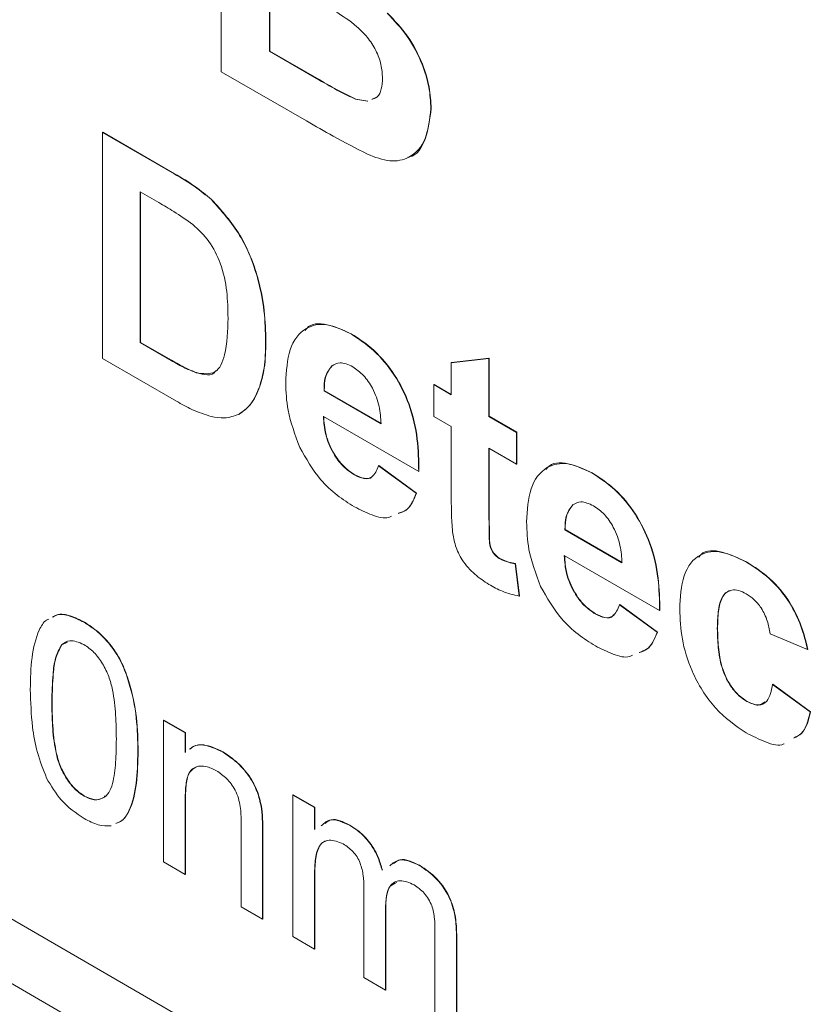
# Model space of a CAD drawing. Units: millimetres. Extents: x 2 to 278, y 1 to 215.
# Drawn here: x 233 to 238, y 158 to 164 of the extents above; entities that cross this region are included whole.
import ezdxf

# ---------------------------------------------------------------- set-up
doc = ezdxf.new("R2010")
doc.units = ezdxf.units.MM

msp = doc.modelspace()

# ---------------------------------------------------------------- linework, layer by layer
at = {"color": 7, "linetype": 'Continuous', "lineweight": 0}
for p, q in [((219.3349, 166.1019), (242.3243, 152.8304)), ((219.5594, 165.9723), (242.459, 152.7526)), ((233.8224, 163.9585), (233.8224, 165.8251)), ((219.2002, 165.7649), (242.0998, 152.5453)), ((234.1332, 164.5927), (234.1332, 164.0901)), ((234.135, 164.5916), (234.135, 164.0911)), ((234.1332, 164.0901), (234.135, 164.0911)), ((234.1332, 164.0901), (234.4505, 163.9069)), ((234.135, 164.0911), (234.4523, 163.908)), ((234.3696, 163.6425), (233.8224, 163.9585)), ((234.4505, 163.9069), (234.4523, 163.908)), ((234.686, 163.7826), (234.6877, 163.7836)), ((234.686, 163.7826), (234.7629, 163.7696)), ((234.6877, 163.7836), (234.7647, 163.7706)), ((234.7915, 163.7826), (234.8159, 163.7934)), ((235.1694, 163.7219), (235.1712, 163.7229)), ((233.0602, 163.5688), (233.062, 163.5699)), ((233.0602, 163.5688), (233.5213, 163.3026)), ((233.0602, 162.117), (233.0602, 163.5688)), ((233.062, 163.5699), (233.5231, 163.3037)), ((233.5213, 163.3026), (233.5231, 163.3037)), ((233.4216, 163.1182), (233.302, 163.1873)), ((233.302, 163.1873), (233.302, 162.2194)), ((233.3038, 163.1863), (233.3038, 162.2205)), ((233.7593, 163.1376), (233.7611, 163.1387)), ((233.302, 162.2194), (233.3038, 162.2205)), ((233.3038, 162.2205), (233.5027, 162.1056)), ((234.1079, 162.2242), (234.1097, 162.2252)), ((234.6562, 162.2753), (234.658, 162.2763)), ((233.302, 162.2194), (233.5009, 162.1046)), ((233.5349, 161.843), (233.0602, 162.117)), ((233.5009, 162.1046), (233.5027, 162.1056)), ((235.3006, 162.0893), (235.5424, 162.1173)), ((235.3024, 162.0904), (235.5442, 162.1183)), ((235.5424, 162.1173), (235.5442, 162.1183)), ((235.5424, 162.1173), (235.5424, 161.745)), ((235.5442, 162.1183), (235.5442, 161.746)), ((234.5343, 162.0708), (234.5361, 162.0718)), ((235.3006, 162.0893), (235.3024, 162.0904)), ((235.3006, 161.8846), (235.3006, 162.0893)), ((233.6619, 162.0256), (233.6637, 162.0267)), ((234.0696, 161.9374), (234.0714, 161.9384)), ((234.4829, 161.91), (234.4847, 161.911)), ((234.4829, 161.91), (234.8493, 161.6984)), ((234.4847, 161.911), (234.8511, 161.6994)), ((235.1878, 161.9497), (235.1896, 161.9508)), ((235.1878, 161.745), (235.1878, 161.9497)), ((235.1878, 161.9497), (235.3006, 161.8846)), ((235.1896, 161.9508), (235.3006, 161.8867)), ((233.9356, 161.7582), (233.9374, 161.7593)), ((235.0911, 161.3913), (234.4786, 161.7449)), ((235.3006, 161.6798), (235.1878, 161.745)), ((235.5424, 161.745), (235.5442, 161.746)), ((235.5424, 161.745), (235.7197, 161.6427)), ((235.5442, 161.746), (235.7215, 161.6437)), ((235.3006, 161.2099), (235.3006, 161.6798)), ((235.7197, 161.6427), (235.7215, 161.6437)), ((235.7197, 161.6427), (235.7197, 161.4379)), ((235.7215, 161.6437), (235.7215, 161.439)), ((235.7197, 161.4379), (235.5424, 161.5403)), ((235.5424, 161.5403), (235.5424, 161.0843)), ((235.5442, 161.5392), (235.5442, 161.0853)), ((234.8332, 161.4285), (234.835, 161.4296)), ((234.8332, 161.4285), (235.075, 161.2517)), ((234.835, 161.4296), (235.0768, 161.2528)), ((235.7197, 161.4379), (235.7215, 161.439)), ((234.6781, 161.3692), (234.6799, 161.3702)), ((235.0911, 161.3913), (235.0929, 161.3924)), ((236.2035, 161.382), (236.2053, 161.383)), ((235.075, 161.2517), (235.0768, 161.2528)), ((236.0816, 161.1775), (236.0834, 161.1785)), ((235.5424, 161.0843), (235.5442, 161.0853)), ((236.0303, 161.0167), (236.0321, 161.0177)), ((236.0303, 161.0167), (236.3967, 160.8051)), ((236.0321, 161.0177), (236.3985, 160.8062)), ((235.6114, 160.8304), (235.6132, 160.8314)), ((236.6385, 160.498), (236.026, 160.8516)), ((235.7117, 160.7993), (235.7135, 160.8003)), ((235.7117, 160.7993), (235.7358, 160.5907)), ((235.7135, 160.8003), (235.7376, 160.5918)), ((237.1958, 160.8091), (237.1976, 160.8102)), ((235.7358, 160.5907), (235.7376, 160.5918)), ((236.3806, 160.5352), (236.3824, 160.5363)), ((236.3806, 160.5352), (236.6224, 160.3584)), ((236.3824, 160.5363), (236.6242, 160.3595)), ((236.2254, 160.4759), (236.2272, 160.4769)), ((236.6385, 160.498), (236.6403, 160.4991)), ((232.9416, 160.4226), (232.9434, 160.4236)), ((236.6224, 160.3584), (236.6242, 160.3595)), ((237.0092, 160.3835), (237.011, 160.3845)), ((237.5895, 160.2469), (237.3477, 160.3492)), ((232.7968, 160.2774), (232.7985, 160.2784)), ((232.8341, 160.2958), (232.7985, 160.2784)), ((237.5895, 160.2469), (237.5913, 160.2479)), ((237.3638, 160.0235), (237.3656, 160.0245)), ((237.3638, 160.0235), (237.6056, 159.8467)), ((237.3656, 160.0245), (237.6074, 159.8477)), ((232.7344, 159.912), (232.7362, 159.9131)), ((237.1991, 159.9138), (237.2009, 159.9149)), ((237.6056, 159.8467), (237.6074, 159.8477)), ((233.4528, 159.7924), (233.4546, 159.7935)), ((233.4528, 158.8831), (233.4528, 159.7924)), ((233.4528, 159.7924), (233.5909, 159.7127)), ((233.4546, 159.7935), (233.5927, 159.7137)), ((233.5909, 159.7127), (233.5927, 159.7137)), ((233.5909, 159.7127), (233.5909, 159.5858)), ((233.5927, 159.7137), (233.5927, 159.5868)), ((233.287, 159.5925), (233.2888, 159.5935)), ((233.8308, 159.5902), (233.8326, 159.5912)), ((234.2835, 159.3129), (234.2853, 159.3139)), ((234.2835, 158.4035), (234.2835, 159.3129)), ((234.2835, 159.3129), (234.4216, 159.2332)), ((234.2853, 159.3139), (234.4234, 159.2342)), ((232.9416, 159.3058), (232.9434, 159.3068)), ((233.5909, 159.2909), (233.5927, 159.2919)), ((233.5909, 159.2909), (233.5909, 158.8033)), ((233.5927, 159.2919), (233.5927, 158.8044)), ((234.0812, 159.2258), (234.083, 159.2268)), ((234.4216, 159.2332), (234.4234, 159.2342)), ((234.4216, 159.2332), (234.4216, 159.0913)), ((234.4234, 159.2342), (234.4234, 159.0924)), ((233.9502, 158.5959), (233.9502, 159.1389)), ((234.0883, 159.0726), (234.0901, 159.0736)), ((234.0883, 159.0726), (234.0883, 158.5162)), ((234.0901, 159.0736), (234.0901, 158.5172)), ((234.6466, 159.1193), (234.6484, 159.1203)), ((233.5909, 158.8033), (233.4528, 158.8831)), ((235.0947, 158.8605), (235.0965, 158.8616)), ((233.5909, 158.8033), (233.5927, 158.8044)), ((234.4216, 158.7869), (234.4234, 158.788)), ((234.4216, 158.7869), (234.4216, 158.3238)), ((234.4234, 158.788), (234.4234, 158.3248)), ((234.7394, 158.1403), (234.7394, 158.7204)), ((234.0883, 158.5162), (233.9502, 158.5959)), ((234.8775, 158.5793), (234.8793, 158.5804)), ((234.8775, 158.5793), (234.8775, 158.0606)), ((234.8793, 158.5804), (234.8793, 158.0616)), ((234.0883, 158.5162), (234.0901, 158.5172)), ((235.1953, 157.8771), (235.1953, 158.4395)), ((234.4216, 158.3238), (234.2835, 158.4035)), ((235.3335, 158.4186), (235.3353, 158.4196)), ((235.3335, 158.4186), (235.3335, 157.7974)), ((235.3353, 158.4196), (235.3353, 157.7984)), ((234.4216, 158.3238), (234.4234, 158.3248)), ((234.8775, 158.0606), (234.7394, 158.1403)), ((234.8775, 158.0606), (234.8793, 158.0616))]:
    msp.add_line(p, q, dxfattribs=at)
for points, knots in [([(234.8585, 163.9174), (234.8568, 163.9459), (234.8534, 164.0029), (234.8187, 164.0976), (234.7626, 164.1832), (234.6721, 164.2732), (234.5524, 164.3482), (234.4575, 164.4046), (234.4101, 164.4328)], [0, 0, 0, 0, 0.124896, 0.2494632, 0.3742042, 0.499142, 0.7494545, 1, 1, 1, 1]), ([(234.8883, 164.3351), (234.9334, 164.2878), (235.0235, 164.1934), (235.114, 164.0196), (235.1624, 163.8578), (235.167, 163.7672), (235.1694, 163.7219)], [0, 0, 0, 0, 0.279919, 0.559363, 0.779559, 1, 1, 1, 1]), ([(234.8901, 164.3361), (234.9352, 164.2889), (235.0253, 164.1944), (235.1158, 164.0207), (235.1642, 163.8588), (235.1688, 163.7682), (235.1712, 163.7229)], [0, 0, 0, 0, 0.279919, 0.559363, 0.779559, 1, 1, 1, 1]), ([(234.4505, 163.9069), (234.4946, 163.8812), (234.5732, 163.8353), (234.6515, 163.7987), (234.686, 163.7826)], [0, 0, 0, 0, 0.560184, 1, 1, 1, 1]), ([(234.4523, 163.908), (234.4964, 163.8822), (234.575, 163.8363), (234.6533, 163.7997), (234.6877, 163.7836)], [0, 0, 0, 0, 0.560184, 1, 1, 1, 1]), ([(234.7897, 163.7815), (234.802, 163.7852), (234.8314, 163.7941), (234.8545, 163.8459), (234.8572, 163.8936), (234.8585, 163.9174)], [0, 0, 0, 0, 0.261949, 0.630641, 1, 1, 1, 1]), ([(235.1694, 163.7219), (235.1618, 163.6537), (235.1467, 163.5173), (235.0454, 163.4022), (234.9085, 163.3739), (234.8105, 163.4107), (234.7614, 163.4291)], [0, 0, 0, 0, 0.279782, 0.55947, 0.779497, 1, 1, 1, 1]), ([(235.1712, 163.7229), (235.1628, 163.6566), (235.146, 163.524), (235.0797, 163.4198), (235.0243, 163.4103), (235.0214, 163.4098)], [0, 0, 0, 0, 0.486669, 0.973173, 1, 1, 1, 1]), ([(234.7614, 163.4291), (234.6883, 163.4672), (234.5578, 163.5352), (234.4271, 163.6097), (234.3696, 163.6425)], [0, 0, 0, 0, 0.559954, 1, 1, 1, 1]), ([(233.5213, 163.3026), (233.5662, 163.2764), (233.6464, 163.2296), (233.7248, 163.1657), (233.7593, 163.1376)], [0, 0, 0, 0, 0.560238, 1, 1, 1, 1]), ([(233.5231, 163.3037), (233.568, 163.2774), (233.6482, 163.2306), (233.7266, 163.1667), (233.7611, 163.1387)], [0, 0, 0, 0, 0.560238, 1, 1, 1, 1]), ([(233.6402, 162.9781), (233.5995, 163.0066), (233.5268, 163.0577), (233.4538, 163.0997), (233.4216, 163.1182)], [0, 0, 0, 0, 0.5597538, 1, 1, 1, 1]), ([(233.7593, 163.1376), (233.8244, 163.0646), (233.9549, 162.9184), (234.0586, 162.6517), (234.1029, 162.4211), (234.1062, 162.2899), (234.1079, 162.2242)], [0, 0, 0, 0, 0.278572, 0.558351, 0.778992, 1, 1, 1, 1]), ([(233.7611, 163.1387), (233.8262, 163.0657), (233.9567, 162.9194), (234.0604, 162.6527), (234.1047, 162.4222), (234.108, 162.2909), (234.1097, 162.2252)], [0, 0, 0, 0, 0.278572, 0.558351, 0.778992, 1, 1, 1, 1]), ([(233.8661, 162.3771), (233.8652, 162.4329), (233.8633, 162.5441), (233.8291, 162.7142), (233.7494, 162.8765), (233.6766, 162.9442), (233.6402, 162.9781)], [0, 0, 0, 0, 0.281195, 0.561096, 0.780325, 1, 1, 1, 1]), ([(233.6619, 162.0256), (233.7065, 162.0195), (233.7962, 162.0072), (233.8603, 162.1611), (233.8639, 162.2951), (233.8661, 162.3771)], [0, 0, 0, 0, 0.278192, 0.558019, 1, 1, 1, 1]), ([(234.2368, 161.9604), (234.241, 162.0359), (234.2493, 162.1866), (234.3503, 162.3193), (234.4972, 162.3502), (234.6032, 162.3002), (234.6562, 162.2753)], [0, 0, 0, 0, 0.280661, 0.559792, 0.779781, 1, 1, 1, 1]), ([(234.3612, 162.2971), (234.3645, 162.3017), (234.3942, 162.3435), (234.5027, 162.3463), (234.6062, 162.2996), (234.658, 162.2763)], [0, 0, 0, 0, 0.058888, 0.529197, 1, 1, 1, 1]), ([(234.1079, 162.2242), (234.1067, 162.1662), (234.1045, 162.0626), (234.0803, 161.9757), (234.0696, 161.9374)], [0, 0, 0, 0, 0.560052, 1, 1, 1, 1]), ([(234.1097, 162.2252), (234.1085, 162.1672), (234.1063, 162.0636), (234.0821, 161.9767), (234.0714, 161.9384)], [0, 0, 0, 0, 0.560052, 1, 1, 1, 1]), ([(234.6562, 162.2753), (234.706, 162.2426), (234.8056, 162.1773), (234.9403, 162.0147), (235.0408, 161.8117), (235.0878, 161.5959), (235.09, 161.4596), (235.0911, 161.3913)], [0, 0, 0, 0, 0.186772, 0.373085, 0.559365, 0.779365, 1, 1, 1, 1]), ([(234.658, 162.2763), (234.7078, 162.2436), (234.8074, 162.1783), (234.9421, 162.0157), (235.0426, 161.8127), (235.0896, 161.5969), (235.0918, 161.4606), (235.0929, 161.3924)], [0, 0, 0, 0, 0.186772, 0.373085, 0.559365, 0.779365, 1, 1, 1, 1]), ([(233.5009, 162.1046), (233.5312, 162.0871), (233.5851, 162.056), (233.6384, 162.0349), (233.6619, 162.0256)], [0, 0, 0, 0, 0.560216, 1, 1, 1, 1]), ([(233.5027, 162.1056), (233.533, 162.0882), (233.5869, 162.057), (233.6402, 162.0359), (233.6637, 162.0267)], [0, 0, 0, 0, 0.560216, 1, 1, 1, 1]), ([(233.6637, 162.0267), (233.7133, 162.0128), (233.7662, 161.9981), (233.787, 162.0373), (233.7883, 162.0397)], [0, 0, 0, 0, 0.938278, 1, 1, 1, 1]), ([(234.5343, 162.0708), (234.5167, 162.0482), (234.4852, 162.0077), (234.4836, 161.9399), (234.4829, 161.91)], [0, 0, 0, 0, 0.558226, 1, 1, 1, 1]), ([(234.5361, 162.0718), (234.5185, 162.0492), (234.487, 162.0087), (234.4854, 161.9409), (234.4847, 161.911)], [0, 0, 0, 0, 0.558226, 1, 1, 1, 1]), ([(234.667, 162.0643), (234.6383, 162.0771), (234.587, 162.1), (234.5504, 162.0797), (234.5343, 162.0708)], [0, 0, 0, 0, 0.5588784, 1, 1, 1, 1]), ([(234.8493, 161.6984), (234.8471, 161.7348), (234.8428, 161.8073), (234.8025, 161.9193), (234.7387, 162.0133), (234.6909, 162.0473), (234.667, 162.0643)], [0, 0, 0, 0, 0.280938, 0.560278, 0.780231, 1, 1, 1, 1]), ([(234.0696, 161.9374), (234.0517, 161.8948), (234.0197, 161.8187), (233.9613, 161.7767), (233.9356, 161.7582)], [0, 0, 0, 0, 0.560032, 1, 1, 1, 1]), ([(234.0714, 161.9384), (234.0535, 161.8958), (234.0215, 161.8197), (233.9631, 161.7777), (233.9374, 161.7593)], [0, 0, 0, 0, 0.560032, 1, 1, 1, 1]), ([(234.327, 161.5463), (234.2968, 161.627), (234.2428, 161.7715), (234.2387, 161.9026), (234.2368, 161.9604)], [0, 0, 0, 0, 0.558838, 1, 1, 1, 1]), ([(233.7583, 161.7448), (233.7171, 161.758), (233.6435, 161.7814), (233.5681, 161.8242), (233.5349, 161.843)], [0, 0, 0, 0, 0.559563, 1, 1, 1, 1]), ([(233.9356, 161.7582), (233.9056, 161.7477), (233.8518, 161.7288), (233.7869, 161.7399), (233.7583, 161.7448)], [0, 0, 0, 0, 0.559479, 1, 1, 1, 1]), ([(234.4786, 161.7449), (234.4812, 161.7069), (234.4864, 161.631), (234.5346, 161.5144), (234.6035, 161.4202), (234.6532, 161.3862), (234.6781, 161.3692)], [0, 0, 0, 0, 0.280715, 0.559854, 0.77982, 1, 1, 1, 1]), ([(234.4804, 161.7459), (234.483, 161.7079), (234.4882, 161.632), (234.5364, 161.5154), (234.6053, 161.4213), (234.655, 161.3872), (234.6799, 161.3702)], [0, 0, 0, 0, 0.280715, 0.559854, 0.77982, 1, 1, 1, 1]), ([(234.6786, 161.1641), (234.6414, 161.1876), (234.567, 161.2344), (234.4365, 161.3541), (234.3684, 161.4735), (234.327, 161.5463)], [0, 0, 0, 0, 0.281139, 0.561938, 1, 1, 1, 1]), ([(234.6781, 161.3692), (234.6986, 161.3593), (234.7396, 161.3395), (234.8032, 161.3526), (234.8218, 161.3997), (234.8332, 161.4285)], [0, 0, 0, 0, 0.280625, 0.560611, 1, 1, 1, 1]), ([(235.7842, 161.0671), (235.7884, 161.1427), (235.7967, 161.2934), (235.8977, 161.426), (236.0446, 161.4569), (236.1505, 161.407), (236.2035, 161.382)], [0, 0, 0, 0, 0.280661, 0.559792, 0.779781, 1, 1, 1, 1]), ([(235.9085, 161.4038), (235.9118, 161.4084), (235.9416, 161.4503), (236.05, 161.4531), (236.1535, 161.4064), (236.2053, 161.383)], [0, 0, 0, 0, 0.058888, 0.529197, 1, 1, 1, 1]), ([(234.6799, 161.3702), (234.6999, 161.3609), (234.7401, 161.3424), (234.784, 161.3437), (234.7945, 161.3631), (234.7963, 161.3663)], [0, 0, 0, 0, 0.455895, 0.910751, 1, 1, 1, 1]), ([(236.2035, 161.382), (236.2534, 161.3493), (236.3529, 161.284), (236.4876, 161.1214), (236.5882, 160.9184), (236.6352, 160.7026), (236.6374, 160.5663), (236.6385, 160.498)], [0, 0, 0, 0, 0.186772, 0.373085, 0.559365, 0.779365, 1, 1, 1, 1]), ([(236.2053, 161.383), (236.2552, 161.3503), (236.3547, 161.2851), (236.4894, 161.1224), (236.59, 160.9195), (236.637, 160.7036), (236.6392, 160.5673), (236.6403, 160.4991)], [0, 0, 0, 0, 0.186772, 0.373085, 0.559365, 0.779365, 1, 1, 1, 1]), ([(235.075, 161.2517), (235.0575, 161.208), (235.0322, 161.1449), (234.9764, 161.1273), (234.9593, 161.1219)], [0, 0, 0, 0, 0.692805, 1, 1, 1, 1]), ([(235.0768, 161.2528), (235.0593, 161.2091), (235.034, 161.146), (234.9782, 161.1283), (234.9611, 161.1229)], [0, 0, 0, 0, 0.692805, 1, 1, 1, 1]), ([(235.3085, 161.0044), (235.3055, 161.0435), (235.3004, 161.1134), (235.3006, 161.1804), (235.3006, 161.2099)], [0, 0, 0, 0, 0.559821, 1, 1, 1, 1]), ([(234.9169, 161.1039), (234.911, 161.101), (234.877, 161.0846), (234.7914, 161.1077), (234.7162, 161.1453), (234.6786, 161.1641)], [0, 0, 0, 0, 0.095878, 0.547592, 1, 1, 1, 1]), ([(236.0816, 161.1775), (236.064, 161.1549), (236.0325, 161.1144), (236.0309, 161.0466), (236.0303, 161.0167)], [0, 0, 0, 0, 0.558226, 1, 1, 1, 1]), ([(236.0834, 161.1785), (236.0658, 161.1559), (236.0343, 161.1154), (236.0327, 161.0477), (236.0321, 161.0177)], [0, 0, 0, 0, 0.558226, 1, 1, 1, 1]), ([(236.2144, 161.171), (236.1857, 161.1838), (236.1344, 161.2067), (236.0978, 161.1864), (236.0816, 161.1775)], [0, 0, 0, 0, 0.558878, 1, 1, 1, 1]), ([(236.3967, 160.8051), (236.3945, 160.8415), (236.3901, 160.914), (236.3499, 161.026), (236.286, 161.1201), (236.2382, 161.154), (236.2144, 161.171)], [0, 0, 0, 0, 0.2809377, 0.560278, 0.780231, 1, 1, 1, 1]), ([(235.5424, 161.0843), (235.5429, 161.0409), (235.5435, 160.9868), (235.5455, 160.9202), (235.5592, 160.8827), (235.5832, 160.8496), (235.602, 160.8368), (235.6114, 160.8304)], [0, 0, 0, 0, 0.50109, 0.626208, 0.750586, 0.875356, 1, 1, 1, 1]), ([(235.5442, 161.0853), (235.5447, 161.042), (235.5453, 160.9879), (235.5473, 160.9213), (235.561, 160.8838), (235.585, 160.8506), (235.6038, 160.8378), (235.6132, 160.8314)], [0, 0, 0, 0, 0.50109, 0.626208, 0.750586, 0.875356, 1, 1, 1, 1]), ([(235.8744, 160.653), (235.8442, 160.7337), (235.7901, 160.8782), (235.786, 161.0093), (235.7842, 161.0671)], [0, 0, 0, 0, 0.558838, 1, 1, 1, 1]), ([(235.5414, 160.666), (235.5112, 160.686), (235.4509, 160.7258), (235.3714, 160.8128), (235.3227, 160.9151), (235.3132, 160.9746), (235.3085, 161.0044)], [0, 0, 0, 0, 0.2805696, 0.5604, 0.7794704, 1, 1, 1, 1]), ([(235.6114, 160.8304), (235.6306, 160.8221), (235.6648, 160.8074), (235.6973, 160.8017), (235.7117, 160.7993)], [0, 0, 0, 0, 0.559525, 1, 1, 1, 1]), ([(235.6132, 160.8314), (235.6324, 160.8231), (235.6666, 160.8084), (235.6991, 160.8028), (235.7135, 160.8003)], [0, 0, 0, 0, 0.559525, 1, 1, 1, 1]), ([(236.026, 160.8516), (236.0286, 160.8136), (236.0337, 160.7377), (236.082, 160.6211), (236.1508, 160.527), (236.2006, 160.4929), (236.2254, 160.4759)], [0, 0, 0, 0, 0.2807148, 0.559854, 0.7798203, 1, 1, 1, 1]), ([(236.0278, 160.8527), (236.0304, 160.8146), (236.0355, 160.7387), (236.0838, 160.6222), (236.1526, 160.528), (236.2024, 160.494), (236.2272, 160.4769)], [0, 0, 0, 0, 0.2807148, 0.559854, 0.7798203, 1, 1, 1, 1]), ([(236.7674, 160.5065), (236.7716, 160.5826), (236.78, 160.7343), (236.8822, 160.8693), (237.0357, 160.8879), (237.1424, 160.8354), (237.1958, 160.8091)], [0, 0, 0, 0, 0.28071, 0.559638, 0.779499, 1, 1, 1, 1]), ([(236.8899, 160.8389), (236.8946, 160.8455), (236.9259, 160.8897), (237.0411, 160.884), (237.1454, 160.8348), (237.1976, 160.8102)], [0, 0, 0, 0, 0.0801155, 0.5393887, 1, 1, 1, 1]), ([(237.1958, 160.8091), (237.2458, 160.7772), (237.3454, 160.7136), (237.4727, 160.5627), (237.5515, 160.3973), (237.5768, 160.297), (237.5895, 160.2469)], [0, 0, 0, 0, 0.280463, 0.55935, 0.779384, 1, 1, 1, 1]), ([(237.1976, 160.8102), (237.2476, 160.7783), (237.3472, 160.7146), (237.4745, 160.5637), (237.5533, 160.3983), (237.5786, 160.2981), (237.5913, 160.2479)], [0, 0, 0, 0, 0.280463, 0.55935, 0.779384, 1, 1, 1, 1]), ([(235.7358, 160.5907), (235.7003, 160.5991), (235.6367, 160.614), (235.5705, 160.6501), (235.5414, 160.666)], [0, 0, 0, 0, 0.559735, 1, 1, 1, 1]), ([(236.2259, 160.2709), (236.1887, 160.2943), (236.1144, 160.3411), (235.9838, 160.4609), (235.9158, 160.5802), (235.8744, 160.653)], [0, 0, 0, 0, 0.281139, 0.561938, 1, 1, 1, 1]), ([(237.1938, 160.6056), (237.1778, 160.6136), (237.1458, 160.6297), (237.1012, 160.6324), (237.0648, 160.6164), (237.0302, 160.5735), (237.012, 160.4923), (237.0101, 160.4198), (237.0092, 160.3835)], [0, 0, 0, 0, 0.124986, 0.249878, 0.374797, 0.49973, 0.749566, 1, 1, 1, 1]), ([(237.0911, 160.6246), (237.0832, 160.6219), (237.0627, 160.6149), (237.0325, 160.5736), (237.0136, 160.4937), (237.0119, 160.4209), (237.011, 160.3845)], [0, 0, 0, 0, 0.1122525, 0.2896496, 0.6444006, 1, 1, 1, 1]), ([(237.3477, 160.3492), (237.3431, 160.3766), (237.3341, 160.4313), (237.2964, 160.5114), (237.2454, 160.572), (237.211, 160.5944), (237.1938, 160.6056)], [0, 0, 0, 0, 0.280532, 0.559581, 0.779611, 1, 1, 1, 1]), ([(236.2254, 160.4759), (236.246, 160.466), (236.2869, 160.4462), (236.3505, 160.4593), (236.3692, 160.5064), (236.3806, 160.5352)], [0, 0, 0, 0, 0.280625, 0.560611, 1, 1, 1, 1]), ([(232.7391, 160.4554), (232.7482, 160.4608), (232.7786, 160.4789), (232.8508, 160.4678), (232.9113, 160.4377), (232.9416, 160.4226)], [0, 0, 0, 0, 0.1737572, 0.5864742, 1, 1, 1, 1]), ([(232.7409, 160.4565), (232.75, 160.4618), (232.7804, 160.4799), (232.8526, 160.4688), (232.9131, 160.4387), (232.9434, 160.4236)], [0, 0, 0, 0, 0.1737572, 0.5864742, 1, 1, 1, 1]), ([(236.2272, 160.4769), (236.2473, 160.4677), (236.2874, 160.4491), (236.3314, 160.4504), (236.3419, 160.4698), (236.3436, 160.473)], [0, 0, 0, 0, 0.4558951, 0.910751, 1, 1, 1, 1]), ([(237.1941, 159.712), (237.1261, 159.759), (236.9904, 159.8527), (236.8431, 160.092), (236.7757, 160.318), (236.7702, 160.4436), (236.7674, 160.5065)], [0, 0, 0, 0, 0.279703, 0.558495, 0.778938, 1, 1, 1, 1]), ([(232.5962, 159.9913), (232.5976, 160.0611), (232.6005, 160.2006), (232.6382, 160.3495), (232.6823, 160.429), (232.7102, 160.4414), (232.7153, 160.4436)], [0, 0, 0, 0, 0.383557, 0.766152, 0.957636, 1, 1, 1, 1]), ([(232.9416, 160.4226), (232.9721, 160.4027), (233.0331, 160.363), (233.1188, 160.2714), (233.1876, 160.1591), (233.244, 160.0005), (233.2841, 159.8057), (233.286, 159.6636), (233.287, 159.5925)], [0, 0, 0, 0, 0.12504, 0.249925, 0.374636, 0.499689, 0.749567, 1, 1, 1, 1]), ([(232.9434, 160.4236), (232.9739, 160.4037), (233.0349, 160.364), (233.1206, 160.2724), (233.1894, 160.1601), (233.2457, 160.0016), (233.2859, 159.8067), (233.2878, 159.6647), (233.2888, 159.5935)], [0, 0, 0, 0, 0.12504, 0.249925, 0.374636, 0.499689, 0.749567, 1, 1, 1, 1]), ([(236.6224, 160.3584), (236.6048, 160.3147), (236.5795, 160.2517), (236.5238, 160.234), (236.5067, 160.2286)], [0, 0, 0, 0, 0.692805, 1, 1, 1, 1]), ([(236.6242, 160.3595), (236.6066, 160.3158), (236.5813, 160.2527), (236.5256, 160.2351), (236.5085, 160.2296)], [0, 0, 0, 0, 0.692805, 1, 1, 1, 1]), ([(237.0092, 160.3835), (237.0101, 160.3434), (237.012, 160.2632), (237.0291, 160.1547), (237.0631, 160.0654), (237.1004, 160.002), (237.1475, 159.9476), (237.1819, 159.9251), (237.1991, 159.9138)], [0, 0, 0, 0, 0.250451, 0.500342, 0.625349, 0.750258, 0.87507, 1, 1, 1, 1]), ([(237.011, 160.3845), (237.0119, 160.3444), (237.0138, 160.2643), (237.0309, 160.1558), (237.0649, 160.0665), (237.1021, 160.003), (237.1493, 159.9486), (237.1837, 159.9261), (237.2009, 159.9149)], [0, 0, 0, 0, 0.250451, 0.500342, 0.625349, 0.750258, 0.87507, 1, 1, 1, 1]), ([(232.7968, 160.2774), (232.7825, 160.2507), (232.7541, 160.1972), (232.738, 160.0691), (232.7357, 159.9716), (232.7344, 159.912)], [0, 0, 0, 0, 0.279302, 0.559526, 1, 1, 1, 1]), ([(232.7985, 160.2784), (232.7843, 160.2517), (232.7559, 160.1982), (232.7398, 160.0701), (232.7375, 159.9727), (232.7362, 159.9131)], [0, 0, 0, 0, 0.279302, 0.559526, 1, 1, 1, 1]), ([(232.9401, 160.2799), (232.9083, 160.2932), (232.8513, 160.3169), (232.8135, 160.2895), (232.7968, 160.2774)], [0, 0, 0, 0, 0.5583399, 1, 1, 1, 1]), ([(233.1488, 159.6728), (233.1481, 159.7239), (233.1465, 159.826), (233.1323, 159.9603), (233.1033, 160.0737), (233.0619, 160.1576), (233.0063, 160.2345), (232.9622, 160.2647), (232.9401, 160.2799)], [0, 0, 0, 0, 0.250536, 0.500827, 0.625895, 0.750751, 0.875348, 1, 1, 1, 1]), ([(236.4643, 160.2106), (236.4583, 160.2078), (236.4243, 160.1913), (236.3388, 160.2145), (236.2636, 160.2521), (236.2259, 160.2709)], [0, 0, 0, 0, 0.095878, 0.547592, 1, 1, 1, 1]), ([(237.1991, 159.9138), (237.2244, 159.9023), (237.2748, 159.8793), (237.3426, 159.9173), (237.3558, 159.9832), (237.3638, 160.0235)], [0, 0, 0, 0, 0.280065, 0.558941, 1, 1, 1, 1]), ([(232.7009, 159.4211), (232.6791, 159.4766), (232.6353, 159.5879), (232.6025, 159.7822), (232.5986, 159.912), (232.5962, 159.9913)], [0, 0, 0, 0, 0.279562, 0.559688, 1, 1, 1, 1]), ([(232.7344, 159.912), (232.7351, 159.8611), (232.7365, 159.7593), (232.7508, 159.6255), (232.7788, 159.5123), (232.8207, 159.4288), (232.8756, 159.3517), (232.9196, 159.3211), (232.9416, 159.3058)], [0, 0, 0, 0, 0.250525, 0.500809, 0.625902, 0.750761, 0.875415, 1, 1, 1, 1]), ([(232.7362, 159.9131), (232.7369, 159.8621), (232.7382, 159.7603), (232.7526, 159.6265), (232.7806, 159.5134), (232.8225, 159.4299), (232.8774, 159.3527), (232.9214, 159.3221), (232.9434, 159.3068)], [0, 0, 0, 0, 0.250525, 0.500809, 0.625902, 0.750761, 0.875415, 1, 1, 1, 1]), ([(237.2009, 159.9149), (237.2268, 159.9023), (237.2728, 159.8801), (237.3028, 159.9024), (237.3159, 159.9121)], [0, 0, 0, 0, 0.563703, 1, 1, 1, 1]), ([(237.6056, 159.8467), (237.5926, 159.7921), (237.574, 159.7143), (237.517, 159.6874), (237.5, 159.6794)], [0, 0, 0, 0, 0.701955, 1, 1, 1, 1]), ([(237.6074, 159.8477), (237.5943, 159.7931), (237.5758, 159.7154), (237.5188, 159.6884), (237.5018, 159.6804)], [0, 0, 0, 0, 0.701955, 1, 1, 1, 1]), ([(237.4379, 159.6419), (237.4373, 159.6416), (237.4075, 159.6234), (237.3176, 159.6516), (237.2353, 159.6918), (237.1941, 159.712)], [0, 0, 0, 0, 0.0095451, 0.504152, 1, 1, 1, 1]), ([(232.9416, 159.3058), (232.9636, 159.2958), (233.0075, 159.2759), (233.0624, 159.2894), (233.1042, 159.3246), (233.1324, 159.4052), (233.1467, 159.5225), (233.1481, 159.6226), (233.1488, 159.6728)], [0, 0, 0, 0, 0.124545, 0.249166, 0.37404, 0.49914, 0.749448, 1, 1, 1, 1]), ([(233.6194, 159.6069), (233.6269, 159.6132), (233.651, 159.6335), (233.7218, 159.6408), (233.7895, 159.6094), (233.8308, 159.5902)], [0, 0, 0, 0, 0.149776, 0.480982, 1, 1, 1, 1]), ([(233.6212, 159.6079), (233.6287, 159.6142), (233.6528, 159.6346), (233.7236, 159.6419), (233.7913, 159.6104), (233.8326, 159.5912)], [0, 0, 0, 0, 0.149776, 0.480982, 1, 1, 1, 1]), ([(233.287, 159.5925), (233.2855, 159.5229), (233.2826, 159.3837), (233.2459, 159.2332), (233.1946, 159.1493), (233.158, 159.1348), (233.1448, 159.1295)], [0, 0, 0, 0, 0.3598942, 0.7188854, 0.8985533, 1, 1, 1, 1]), ([(233.2888, 159.5935), (233.2873, 159.5239), (233.2844, 159.3848), (233.2477, 159.2342), (233.1964, 159.1503), (233.1598, 159.1358), (233.1466, 159.1306)], [0, 0, 0, 0, 0.3598942, 0.7188854, 0.8985533, 1, 1, 1, 1]), ([(233.8308, 159.5902), (233.8629, 159.5686), (233.9272, 159.5254), (234.01, 159.4297), (234.0621, 159.322), (234.0748, 159.2579), (234.0812, 159.2258)], [0, 0, 0, 0, 0.280277, 0.560065, 0.779566, 1, 1, 1, 1]), ([(233.8326, 159.5912), (233.8647, 159.5696), (233.929, 159.5264), (234.0118, 159.4308), (234.0639, 159.323), (234.0766, 159.2589), (234.083, 159.2268)], [0, 0, 0, 0, 0.280277, 0.560065, 0.779566, 1, 1, 1, 1]), ([(233.7924, 159.4688), (233.7693, 159.4798), (233.7231, 159.5019), (233.6604, 159.4999), (233.612, 159.4615), (233.5936, 159.3832), (233.5918, 159.3217), (233.5909, 159.2909)], [0, 0, 0, 0, 0.18673, 0.373334, 0.559041, 0.779224, 1, 1, 1, 1]), ([(233.6603, 159.4914), (233.6458, 159.4827), (233.612, 159.4623), (233.5958, 159.3837), (233.5937, 159.3225), (233.5927, 159.2919)], [0, 0, 0, 0, 0.273416, 0.63622, 1, 1, 1, 1]), ([(233.9502, 159.1389), (233.9499, 159.1712), (233.9495, 159.2355), (233.9212, 159.34), (233.8582, 159.4242), (233.8143, 159.4539), (233.7924, 159.4688)], [0, 0, 0, 0, 0.281684, 0.559692, 0.779483, 1, 1, 1, 1]), ([(232.9416, 159.1622), (232.8898, 159.1973), (232.7971, 159.2599), (232.7303, 159.3718), (232.7009, 159.4211)], [0, 0, 0, 0, 0.559716, 1, 1, 1, 1]), ([(232.9434, 159.3068), (232.9651, 159.2972), (233.0087, 159.2778), (233.0545, 159.285), (233.0722, 159.3025), (233.0769, 159.3072)], [0, 0, 0, 0, 0.421933, 0.844121, 1, 1, 1, 1]), ([(234.0812, 159.2258), (234.0837, 159.1966), (234.0883, 159.1444), (234.0883, 159.0945), (234.0883, 159.0726)], [0, 0, 0, 0, 0.559791, 1, 1, 1, 1]), ([(234.083, 159.2268), (234.0855, 159.1976), (234.0901, 159.1454), (234.0901, 159.0956), (234.0901, 159.0736)], [0, 0, 0, 0, 0.559791, 1, 1, 1, 1]), ([(233.1159, 159.1152), (233.0885, 159.1148), (233.0338, 159.1138), (232.9724, 159.1461), (232.9416, 159.1622)], [0, 0, 0, 0, 0.499544, 1, 1, 1, 1]), ([(234.4648, 159.1162), (234.4847, 159.1333), (234.5306, 159.1727), (234.6046, 159.1386), (234.6466, 159.1193)], [0, 0, 0, 0, 0.432635, 1, 1, 1, 1]), ([(234.4896, 159.1305), (234.5027, 159.1408), (234.5424, 159.1721), (234.6058, 159.1411), (234.6484, 159.1203)], [0, 0, 0, 0, 0.329764, 1, 1, 1, 1]), ([(234.6466, 159.1193), (234.6724, 159.1025), (234.724, 159.0691), (234.7894, 158.9919), (234.834, 158.9079), (234.8486, 158.8557), (234.856, 158.8296)], [0, 0, 0, 0, 0.280227, 0.559526, 0.779658, 1, 1, 1, 1]), ([(234.6484, 159.1203), (234.6742, 159.1035), (234.7258, 159.0701), (234.7912, 158.9929), (234.8358, 158.9089), (234.8504, 158.8568), (234.8577, 158.8306)], [0, 0, 0, 0, 0.280227, 0.559526, 0.779658, 1, 1, 1, 1]), ([(234.6068, 158.9986), (234.5753, 159.0115), (234.5279, 159.0308), (234.4775, 159.0142), (234.4411, 158.9751), (234.4238, 158.8942), (234.4224, 158.8227), (234.4216, 158.7869)], [0, 0, 0, 0, 0.248447, 0.37374, 0.499041, 0.749019, 1, 1, 1, 1]), ([(234.4966, 159.0173), (234.4912, 159.016), (234.4731, 159.0115), (234.4436, 158.9747), (234.4254, 158.8957), (234.4241, 158.8239), (234.4234, 158.788)], [0, 0, 0, 0, 0.07688, 0.261577, 0.630049, 1, 1, 1, 1]), ([(234.7394, 158.7204), (234.7386, 158.745), (234.7372, 158.7941), (234.722, 158.8624), (234.696, 158.9161), (234.6598, 158.9633), (234.628, 158.9845), (234.6068, 158.9986)], [0, 0, 0, 0, 0.250746, 0.500634, 0.625745, 0.75076, 1, 1, 1, 1]), ([(234.905, 158.8581), (234.9252, 158.8753), (234.9731, 158.9161), (235.0502, 158.8809), (235.0947, 158.8605)], [0, 0, 0, 0, 0.421623, 1, 1, 1, 1]), ([(234.9298, 158.8724), (234.9432, 158.8829), (234.9849, 158.9156), (235.0514, 158.8834), (235.0965, 158.8616)], [0, 0, 0, 0, 0.321652, 1, 1, 1, 1]), ([(235.0947, 158.8605), (235.133, 158.8352), (235.2093, 158.7847), (235.2966, 158.6514), (235.3297, 158.524), (235.3322, 158.4538), (235.3335, 158.4186)], [0, 0, 0, 0, 0.280314, 0.558189, 0.778716, 1, 1, 1, 1]), ([(235.0965, 158.8616), (235.1348, 158.8362), (235.2111, 158.7857), (235.2984, 158.6524), (235.3315, 158.5251), (235.334, 158.4548), (235.3353, 158.4196)], [0, 0, 0, 0, 0.280314, 0.558189, 0.778716, 1, 1, 1, 1]), ([(235.0615, 158.7361), (235.0304, 158.7496), (234.9682, 158.7765), (234.8849, 158.7263), (234.8803, 158.6351), (234.8775, 158.5793)], [0, 0, 0, 0, 0.2801397, 0.5596152, 1, 1, 1, 1]), ([(234.9514, 158.7512), (234.9356, 158.745), (234.8818, 158.7239), (234.8804, 158.6398), (234.8793, 158.5804)], [0, 0, 0, 0, 0.294016, 1, 1, 1, 1]), ([(235.1953, 158.4395), (235.195, 158.4653), (235.1944, 158.5167), (235.1835, 158.5884), (235.1547, 158.6452), (235.1177, 158.6966), (235.0839, 158.7204), (235.0615, 158.7361)], [0, 0, 0, 0, 0.2510645, 0.5004187, 0.6256211, 0.7509345, 1, 1, 1, 1])]:
    msp.add_open_spline(points, degree=3, knots=knots, dxfattribs=at)

doc.saveas('drawing.dxf')
